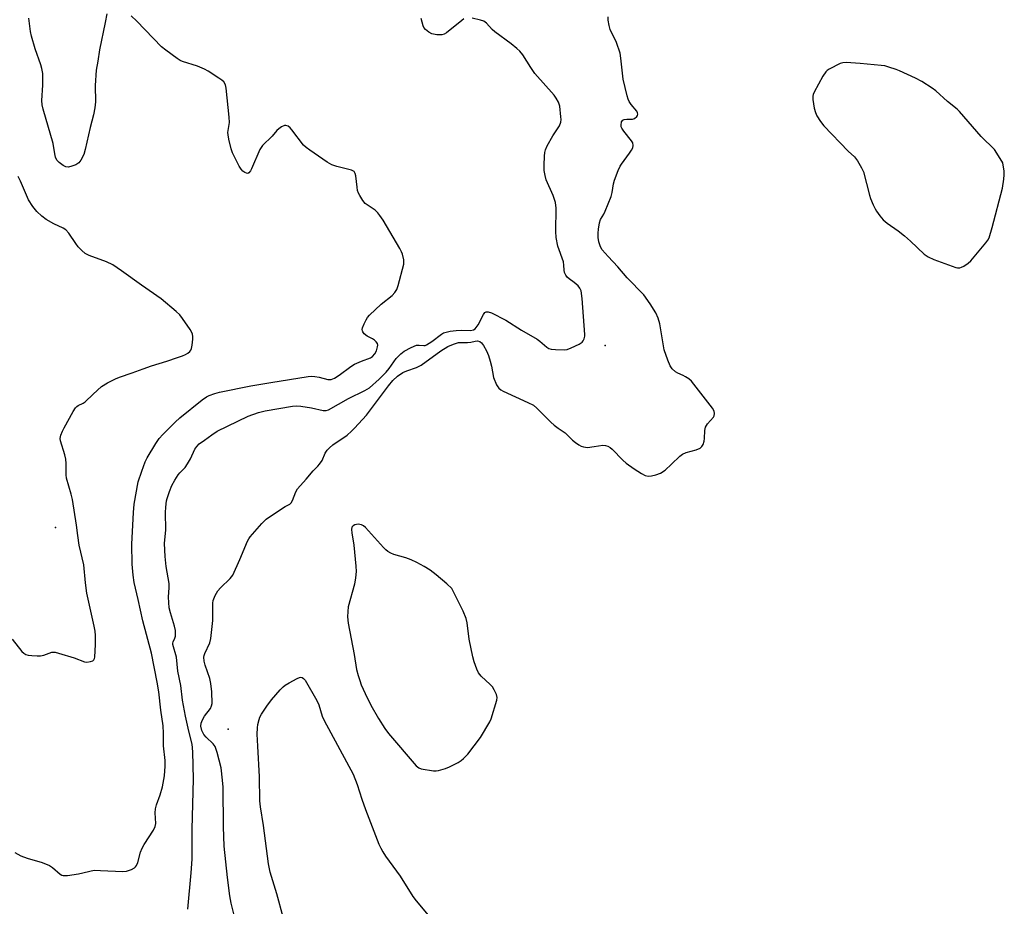
# Model space of a CAD drawing. Units: inches. Extents: x 1327760 to 1333760, y 501447 to 505448.
# Drawn here: x 1328298 to 1328623, y 503298 to 503590 of the extents above; entities that cross this region are included whole.
import ezdxf

# ---------------------------------------------------------------- set-up
doc = ezdxf.new("R2010")
doc.units = ezdxf.units.IN
doc.header["$MEASUREMENT"] = 0
doc.layers.add('ELEV-Spot Elevation', color=7, linetype='Continuous')
doc.layers.add('Undefined', color=1, linetype='Continuous')

msp = doc.modelspace()

# ---------------------------------------------------------------- linework, layer by layer
at = {"layer": 'ELEV-Spot Elevation'}
for p in [(1328490.9521, 503482.711, 272.4028), (1328309.654, 503422.6182, 267.7422), (1328366.6066, 503356.1249, 275.0146)]:
    msp.add_point(p, dxfattribs=at)
at = {"layer": 'Undefined'}
for p, q in [((1328494.0415, 503537.3005, 274), (1328495.2575, 503540.4035, 274)), ((1328488.724, 503519.768, 274), (1328488.796, 503521.1135, 274)), ((1328445.593, 503483.645, 274), (1328446.705, 503483.843, 274))]:
    msp.add_line(p, q, dxfattribs=at)
for points, elevation in [([(1328326.5405, 503592.1935), (1328326.037, 503589.2565), (1328324.1095, 503580.3245), (1328323.593, 503576.571), (1328323.0765, 503573.517), (1328322.733, 503568.533), (1328322.783, 503563.11), (1328322.5925, 503561.1045), (1328322.1525, 503558.863), (1328321.0185, 503554.617), (1328319.3975, 503547.3825), (1328318.9055, 503545.678), (1328318.011, 503543.8355), (1328317.328, 503542.947), (1328316.353, 503542.371), (1328314.9695, 503541.8555), (1328313.856, 503541.5845), (1328313.071, 503541.6385), (1328312.1215, 503542.1125), (1328310.778, 503543.1055), (1328310.0465, 503543.895), (1328309.646, 503544.851), (1328309.4065, 503545.899), (1328308.837, 503549.371), (1328305.486, 503560.7145), (1328305.165, 503562.0935), (1328305.0435, 503563.54), (1328305.4005, 503568.604), (1328305.446, 503570.991), (1328305.3855, 503572.4765), (1328305.0965, 503574.074), (1328304.7335, 503575.368), (1328302.8635, 503580.5535), (1328301.7015, 503584.766), (1328301.366, 503586.3525), (1328300.8085, 503590.722)], 270), ([(1328296.137, 503315.3945), (1328298.151, 503314.3195), (1328300.2685, 503313.459), (1328305.2185, 503312.048), (1328307.666, 503311.044), (1328308.6265, 503310.4305), (1328311.169, 503308.212), (1328311.735, 503307.8815), (1328312.18, 503307.756), (1328313.608, 503307.796), (1328317.164, 503308.337), (1328322.422, 503309.494), (1328324.479, 503309.4805), (1328331.8675, 503309.0695), (1328333.0125, 503309.227), (1328334.6545, 503309.777), (1328335.6455, 503310.2915), (1328336.0335, 503310.647), (1328336.333, 503311.075), (1328336.7745, 503312.0865), (1328337.6945, 503315.448), (1328338.1965, 503316.795), (1328338.917, 503318.0525), (1328341.905, 503322.7215), (1328342.544, 503323.994), (1328342.71, 503324.991), (1328342.5075, 503328.437), (1328342.6225, 503329.8045), (1328342.963, 503331.1535), (1328344.193, 503334.4275), (1328344.899, 503337.015), (1328345.563, 503340.6335), (1328345.8455, 503343.8165), (1328345.802, 503345.7805), (1328345.27, 503350.622), (1328345.298, 503354.789), (1328345.1545, 503357.129), (1328344.409, 503362.372), (1328343.683, 503368.4425), (1328343.2005, 503371.6345), (1328341.337, 503381.1745), (1328338.433, 503391.8215), (1328336.9275, 503398.8945), (1328335.58, 503404.4355), (1328335.187, 503406.894), (1328334.856, 503410.588), (1328334.7425, 503417.178), (1328335.373, 503427.585), (1328335.606, 503430.3375), (1328336.938, 503437.7235), (1328338.045, 503441.196), (1328339.1585, 503444.317), (1328339.8175, 503445.594), (1328342.7225, 503450.3715), (1328343.8555, 503452.005), (1328345.0055, 503453.3015), (1328349.0965, 503457.441), (1328350.5975, 503458.819), (1328358.0595, 503464.7755), (1328359.4095, 503465.743), (1328360.2705, 503466.2), (1328362.1455, 503466.8895), (1328363.729, 503467.332), (1328374.0455, 503469.3715), (1328380.7095, 503470.536), (1328392.9505, 503472.499), (1328394.051, 503472.5775), (1328395.1505, 503472.5045), (1328396.6025, 503472.236), (1328399.476, 503471.515), (1328400.141, 503471.469), (1328400.563, 503471.526), (1328401.6315, 503471.9505), (1328403.174, 503472.8535), (1328407.066, 503475.7175), (1328408.2635, 503476.509), (1328410.5415, 503477.5635), (1328413.51, 503478.6435), (1328414.236, 503479.099), (1328415.0365, 503479.922), (1328415.562, 503480.9285), (1328415.9075, 503482.2665), (1328415.931, 503482.7855), (1328415.829, 503483.3085), (1328415.439, 503483.9515), (1328414.869, 503484.4725), (1328414.2045, 503484.913), (1328412.488, 503485.7675), (1328411.4605, 503486.5835), (1328411.0125, 503487.173), (1328410.869, 503487.5595), (1328410.824, 503487.9685), (1328410.911, 503488.5075), (1328411.463, 503489.868), (1328412.155, 503491.2095), (1328412.591, 503491.912), (1328413.2, 503492.6745), (1328417.085, 503496.372), (1328420.653, 503499.2085), (1328421.605, 503500.236), (1328422.235, 503501.141), (1328422.731, 503502.4835), (1328424.5165, 503509.553), (1328424.6035, 503510.4005), (1328424.5625, 503510.9445), (1328424.1065, 503512.8355), (1328423.819, 503513.622), (1328423.285, 503514.667), (1328417.702, 503524.0385), (1328416.683, 503525.621), (1328415.9415, 503526.5145), (1328415.114, 503527.323), (1328412.4675, 503529.083), (1328411.8, 503529.6135), (1328411.076, 503530.5055), (1328409.993, 503532.2435), (1328409.587, 503533.015), (1328409.2965, 503533.8165), (1328409.111, 503534.9315), (1328408.747, 503538.645), (1328408.5365, 503539.457), (1328408.1585, 503540.1215), (1328407.7745, 503540.396), (1328407.2955, 503540.57), (1328402.4645, 503541.793), (1328400.8015, 503542.3545), (1328399.305, 503543.2375), (1328393.5035, 503547.1735), (1328392.3255, 503548.025), (1328391.4935, 503548.8105), (1328387.6005, 503553.862), (1328387.0285, 503554.5185), (1328386.394, 503555.0455), (1328385.653, 503555.2905), (1328385.1505, 503555.257), (1328384.186, 503554.851), (1328383.2655, 503554.2465), (1328382.662, 503553.698), (1328381.0535, 503551.807), (1328377.9405, 503548.7205), (1328377.0795, 503547.412), (1328374.311, 503541.0495), (1328373.933, 503540.344), (1328373.459, 503539.7345), (1328373.0895, 503539.513), (1328372.686, 503539.524), (1328372.032, 503539.81), (1328371.398, 503540.281), (1328370.8505, 503540.8945), (1328370.2265, 503541.8375), (1328368.0255, 503546.2765), (1328367.5605, 503547.6435), (1328366.833, 503550.7625), (1328366.569, 503552.1845), (1328366.523, 503553.034), (1328367.0015, 503556.323), (1328366.938, 503558.095), (1328365.928, 503567.6025), (1328365.651, 503568.73), (1328365.106, 503569.6965), (1328364.4785, 503570.285), (1328363.511, 503570.965), (1328359.9995, 503573.2315), (1328358.7405, 503573.9365), (1328356.439, 503574.9065), (1328351.484, 503576.425), (1328350.761, 503576.764), (1328349.777, 503577.3865), (1328345.99, 503580.152), (1328344.622, 503581.2565), (1328336.3985, 503589.7635), (1328334.564, 503591.508)], 270), ([(1328353.2975, 503296.688), (1328354.419, 503308.622), (1328354.679, 503313.126), (1328354.7405, 503323.11), (1328355.161, 503339.545), (1328354.928, 503348.597), (1328354.67, 503351.144), (1328353.5705, 503355.4285), (1328352.4975, 503360.3345), (1328351.5325, 503365.686), (1328350.9905, 503370.4705), (1328350.0265, 503375.241), (1328349.4985, 503379.8355), (1328349.3205, 503380.623), (1328348.5, 503383.2075), (1328348.3325, 503384.0035), (1328348.307, 503384.515), (1328348.396, 503384.954), (1328348.957, 503386.0645), (1328349.1565, 503386.763), (1328349.212, 503387.5705), (1328349.164, 503388.68), (1328348.9035, 503390.0725), (1328347.503, 503394.4835), (1328347.103, 503396.156), (1328346.884, 503399.6035), (1328347.122, 503402.8585), (1328347.1, 503404.159), (1328346.169, 503409.8025), (1328345.745, 503413.01), (1328345.5445, 503417.3955), (1328345.981, 503421.883), (1328345.9415, 503427.567), (1328346.054, 503429.338), (1328346.2875, 503431.389), (1328346.464, 503432.256), (1328347.201, 503434.532), (1328347.9655, 503436.4785), (1328348.9885, 503438.252), (1328350.116, 503439.964), (1328350.655, 503440.6405), (1328352.3635, 503442.4505), (1328353.1915, 503443.591), (1328354.2065, 503445.3475), (1328355.6295, 503448.5105), (1328356.224, 503449.413), (1328357.0495, 503450.2015), (1328358.723, 503451.463), (1328361.155, 503453.2185), (1328363.0055, 503454.3765), (1328373.1865, 503459.413), (1328376.556, 503460.6265), (1328378.749, 503461.172), (1328387.7945, 503462.719), (1328389.176, 503462.8295), (1328390.6015, 503462.7175), (1328394.0495, 503462.1795), (1328397.974, 503461.2255), (1328398.974, 503461.2425), (1328399.746, 503461.478), (1328406.245, 503465.1985), (1328411.7075, 503467.865), (1328413.1715, 503468.767), (1328416.4255, 503471.5995), (1328418.694, 503473.898), (1328419.758, 503475.1325), (1328421.221, 503477.314), (1328422.0435, 503478.3865), (1328423.5565, 503480.0005), (1328424.6225, 503480.874), (1328426.9335, 503482.0475), (1328428.776, 503482.763), (1328429.582, 503482.833), (1328431.1395, 503482.655), (1328431.5745, 503482.7135), (1328432.0435, 503482.887), (1328433.803, 503484.041), (1328436.962, 503486.412), (1328437.6905, 503486.846), (1328438.4725, 503487.142), (1328439.86, 503487.426), (1328441.777, 503487.664), (1328443.715, 503487.722), (1328446.5805, 503487.6395), (1328447.5335, 503487.817), (1328448.053, 503488.1525), (1328448.442, 503488.5845), (1328449.041, 503489.5715), (1328450.812, 503492.974), (1328451.3175, 503493.578), (1328451.685, 503493.7845), (1328452.4045, 503493.8025), (1328453.4555, 503493.461), (1328458.2195, 503491.021), (1328463.348, 503487.704), (1328468.5455, 503484.791), (1328469.4255, 503484.1245), (1328471.695, 503482.17), (1328472.353, 503481.753), (1328473.1345, 503481.4905), (1328474.601, 503481.329), (1328477.589, 503481.2495), (1328478.447, 503481.3855), (1328479.7985, 503481.8985), (1328482.443, 503483.153), (1328483.354, 503483.7985), (1328483.679, 503484.218), (1328484.043, 503484.9435), (1328484.2685, 503485.7305), (1328484.318, 503486.3075), (1328483.3765, 503498.161), (1328483.0315, 503500.7375), (1328482.679, 503501.6075), (1328482.033, 503502.4125), (1328480.758, 503503.4955), (1328479.0805, 503504.69), (1328478.46, 503505.26), (1328477.988, 503505.894), (1328477.5935, 503506.8045), (1328477.4505, 503507.5645), (1328477.3625, 503509.251), (1328477.1975, 503510.344), (1328475.422, 503515.5045), (1328474.87, 503518.329), (1328474.7465, 503520.367), (1328474.7825, 503527.989), (1328474.6185, 503529.8545), (1328474.3025, 503530.922), (1328473.7925, 503532.232), (1328471.5395, 503537.371), (1328471.169, 503538.765), (1328470.8865, 503540.468), (1328470.821, 503542.23), (1328470.951, 503545.2155), (1328471.063, 503546.394), (1328471.267, 503547.2375), (1328471.8645, 503548.5495), (1328473.684, 503551.88), (1328475.924, 503555.145), (1328476.3595, 503556.4345), (1328476.4305, 503557.2765), (1328476.3915, 503558.1465), (1328475.987, 503561.6345), (1328475.54, 503563.0425), (1328474.8475, 503564.3495), (1328474.1085, 503565.284), (1328467.8055, 503572.512), (1328466.45, 503574.474), (1328463.771, 503578.679), (1328462.8775, 503579.813), (1328461.811, 503580.7695), (1328460.0055, 503582.206), (1328454.5285, 503586.1695), (1328453.693, 503586.9555), (1328451.8345, 503589.0755), (1328450.962, 503589.717), (1328449.8955, 503590.0755), (1328447.0525, 503590.6925)], 272), ([(1328444.3885, 503590.4755), (1328443.686, 503589.9725), (1328438.636, 503585.837), (1328437.892, 503585.42), (1328437.1015, 503585.215), (1328435.4365, 503585.274), (1328433.7875, 503585.5865), (1328432.786, 503586.0985), (1328431.6815, 503587.007), (1328431.16, 503587.6555), (1328430.9365, 503588.1435), (1328430.293, 503590.64)], 272), ([(1328495.2575, 503540.4035), (1328495.901, 503541.8325), (1328496.3575, 503542.5855), (1328499.0675, 503546.1465), (1328499.7215, 503547.136), (1328500.0765, 503547.9235), (1328500.225, 503548.7485), (1328500.105, 503549.537), (1328499.7095, 503550.2555), (1328497.115, 503553.4625), (1328496.4665, 503554.4115), (1328496.267, 503554.9135), (1328496.218, 503555.452), (1328496.432, 503556.5105), (1328496.837, 503557.1105), (1328497.275, 503557.303), (1328498.089, 503557.3915), (1328500.0015, 503557.3815), (1328500.695, 503557.5845), (1328501.4325, 503558.245), (1328501.6805, 503558.6475), (1328501.7835, 503559.0685), (1328501.67, 503559.5265), (1328501.4045, 503559.9875), (1328499.568, 503562.2735), (1328498.9, 503563.2205), (1328498.5405, 503564.0055), (1328498.214, 503565.1305), (1328496.9765, 503570.6045), (1328496.2075, 503577.574), (1328495.927, 503579.1995), (1328494.6945, 503582.7315), (1328492.678, 503586.943), (1328492.2565, 503588.324), (1328492.005, 503590.044), (1328492.01, 503591.1765)], 274), ([(1328295.281, 503385.7785), (1328298.5175, 503381.739), (1328299.114, 503381.1455), (1328299.805, 503380.73), (1328300.612, 503380.534), (1328301.759, 503380.405), (1328303.5065, 503380.287), (1328304.6585, 503380.2955), (1328305.7475, 503380.5315), (1328308.384, 503381.438), (1328308.9135, 503381.512), (1328309.48, 503381.477), (1328310.621, 503381.2105), (1328315.7725, 503379.5895), (1328319.166, 503378.2675), (1328319.982, 503378.1875), (1328321.117, 503378.363), (1328321.8835, 503378.6385), (1328322.273, 503378.935), (1328322.499, 503379.366), (1328322.6175, 503379.8885), (1328322.83, 503383.983), (1328322.793, 503386.998), (1328322.6985, 503388.3985), (1328322.379, 503390.124), (1328319.969, 503400.9695), (1328319.529, 503404.342), (1328318.9285, 503410.352), (1328317.459, 503416.826), (1328316.957, 503419.946), (1328316.559, 503423.406), (1328315.1645, 503431.929), (1328314.7595, 503433.6355), (1328313.2795, 503438.8685), (1328313.1595, 503440.0195), (1328313.074, 503443.7835), (1328312.9705, 503445.21), (1328312.6435, 503446.643), (1328311.2325, 503451.1995), (1328311.1565, 503452.047), (1328311.362, 503453.1405), (1328311.884, 503454.4695), (1328312.4175, 503455.518), (1328315.466, 503460.9445), (1328316.2565, 503462.156), (1328316.6425, 503462.5585), (1328317.068, 503462.8515), (1328318.7205, 503463.6615), (1328319.345, 503464.0795), (1328322.0105, 503466.6675), (1328324.8075, 503469.1425), (1328326.8095, 503470.323), (1328329.4195, 503471.652), (1328330.755, 503472.2455), (1328334.948, 503473.627), (1328338.545, 503475.0385), (1328341.309, 503476.0275), (1328346.296, 503477.5365), (1328349.8505, 503478.705), (1328351.4875, 503479.269), (1328352.5365, 503479.7435), (1328353.269, 503480.2135), (1328353.9155, 503480.759), (1328354.25, 503481.185), (1328354.457, 503481.672), (1328354.6725, 503482.765), (1328354.873, 503484.77), (1328354.9045, 503485.6185), (1328354.8135, 503486.4345), (1328354.4915, 503487.2135), (1328354.042, 503487.959), (1328351.5515, 503491.6195), (1328350.659, 503492.7795), (1328349.392, 503493.9675), (1328344.479, 503498.0755), (1328337.9515, 503502.607), (1328331.4045, 503507.393), (1328328.4925, 503509.3245), (1328326.426, 503510.2965), (1328320.703, 503512.438), (1328319.424, 503513.096), (1328318.3295, 503513.9985), (1328317.129, 503515.22), (1328316.266, 503516.392), (1328313.9975, 503519.796), (1328313.068, 503520.84), (1328312.101, 503521.434), (1328309.047, 503522.8415), (1328306.486, 503524.326), (1328305.0775, 503525.3605), (1328303.3995, 503526.9415), (1328302.161, 503528.559), (1328300.746, 503530.7755), (1328298.0815, 503536.91), (1328297.3105, 503538.4585)], 268), ([(1328488.796, 503521.1135), (1328489.102, 503523.2155), (1328489.397, 503524.266), (1328490.506, 503526.033), (1328491.015, 503527.052), (1328492.9645, 503531.848), (1328493.2915, 503533.222), (1328493.724, 503536.0965), (1328494.0415, 503537.3005)], 274), ([(1328487.4015, 503449.3785), (1328490.2185, 503449.802), (1328491.0485, 503449.746), (1328491.854, 503449.4895), (1328492.5945, 503449.0625), (1328493.2635, 503448.485), (1328496.814, 503444.833), (1328497.9105, 503443.8365), (1328500.526, 503441.996), (1328502.9635, 503440.4605), (1328504.231, 503439.8285), (1328505.196, 503439.6195), (1328506.256, 503439.6565), (1328507.667, 503439.9815), (1328509.275, 503440.574), (1328510.8405, 503441.5945), (1328512.918, 503443.484), (1328515.6205, 503446.1245), (1328516.5205, 503446.847), (1328517.7695, 503447.4), (1328521.0535, 503448.2485), (1328522.3155, 503448.863), (1328522.934, 503449.3705), (1328523.346, 503450.07), (1328523.6795, 503451.1535), (1328523.79, 503452.012), (1328523.873, 503454.629), (1328524.0925, 503455.7195), (1328524.752, 503456.8935), (1328526.739, 503459.0655), (1328526.9695, 503459.5355), (1328527.0905, 503460.2655), (1328526.952, 503461.0085), (1328526.3745, 503461.986), (1328519.449, 503470.8785), (1328518.617, 503471.646), (1328517.466, 503472.4095), (1328516.734, 503472.803), (1328514.914, 503473.575), (1328514.1925, 503474.0075), (1328513.1435, 503475.0105), (1328512.4415, 503475.9385), (1328511.6175, 503477.8465), (1328510.4715, 503481.252), (1328508.9715, 503489.88), (1328508.4665, 503491.6925), (1328507.678, 503493.4445), (1328505.891, 503496.495), (1328503.7025, 503499.465), (1328498.2175, 503505.002), (1328495.2065, 503508.703), (1328491.9545, 503512.018), (1328490.0235, 503514.2575), (1328489.4335, 503515.2425), (1328488.945, 503516.8775), (1328488.73, 503518.3035), (1328488.724, 503519.768)], 274), ([(1328368.4115, 503295.083), (1328367.5315, 503298.6595), (1328367.082, 503301.1), (1328366.3225, 503307.114), (1328365.281, 503317.4365), (1328365.034, 503323.8235), (1328364.957, 503336.952), (1328364.746, 503339.2825), (1328364.239, 503343.3325), (1328362.9035, 503348.4195), (1328362.2445, 503350.3265), (1328361.5905, 503351.25), (1328359.291, 503353.46), (1328358.581, 503354.292), (1328358.2055, 503354.948), (1328357.907, 503355.688), (1328357.6075, 503357.1085), (1328357.6775, 503358.0855), (1328358.0745, 503359.124), (1328358.7965, 503360.3485), (1328360.7255, 503362.856), (1328361.1285, 503363.7855), (1328361.26, 503364.596), (1328361.1805, 503368.408), (1328360.9165, 503371.199), (1328360.504, 503372.799), (1328358.9455, 503377.194), (1328358.684, 503378.4825), (1328358.595, 503379.8165), (1328358.645, 503380.3375), (1328358.869, 503381.0925), (1328360.4885, 503384.575), (1328360.8625, 503385.958), (1328361.548, 503391.8965), (1328361.4885, 503396.285), (1328361.5515, 503397.712), (1328361.6745, 503398.5495), (1328362.283, 503400.1785), (1328363.128, 503401.7025), (1328364.0885, 503402.774), (1328367.229, 503405.7965), (1328368.088, 503406.9545), (1328370.4445, 503412.11), (1328372.946, 503418.118), (1328373.3565, 503418.8915), (1328373.8595, 503419.59), (1328377.6965, 503423.9455), (1328379.1275, 503425.3725), (1328384.14, 503428.834), (1328385.375, 503429.587), (1328386.8955, 503430.3495), (1328387.4075, 503430.7785), (1328387.816, 503431.5015), (1328388.955, 503434.427), (1328389.518, 503435.4315), (1328392.369, 503438.616), (1328394.641, 503441.337), (1328396.2095, 503442.859), (1328396.7715, 503443.5345), (1328397.574, 503444.769), (1328398.6225, 503447.152), (1328399.2295, 503448.1015), (1328400.0085, 503448.9265), (1328401.093, 503449.862), (1328405.8455, 503453.147), (1328407.29, 503454.401), (1328408.299, 503455.407), (1328412.226, 503459.7605), (1328419.4625, 503469.4125), (1328420.97, 503471.164), (1328422.443, 503472.5635), (1328424.247, 503473.7525), (1328425.5125, 503474.3095), (1328428.7335, 503475.3845), (1328430.238, 503476.165), (1328436.7845, 503480.9065), (1328439.023, 503482.3445), (1328440.9125, 503483.142), (1328442.5565, 503483.648), (1328443.108, 503483.7205), (1328445.593, 503483.645)], 274), ([(1328446.705, 503483.843), (1328448.1005, 503484.1625), (1328448.9005, 503484.2215), (1328449.5855, 503484.006), (1328450.1735, 503483.565), (1328450.8415, 503482.733), (1328451.7845, 503480.9525), (1328452.4945, 503479.377), (1328453.07, 503477.5675)], 274), ([(1328453.07, 503477.5675), (1328453.4895, 503475.838), (1328454.192, 503472.1115), (1328455.1575, 503469.737), (1328455.5605, 503469.0075), (1328455.8935, 503468.5845), (1328456.573, 503468.0755), (1328457.3525, 503467.665), (1328465.503, 503463.933), (1328467.3055, 503462.9645), (1328468.403, 503462.027), (1328473.0295, 503457.379), (1328474.1305, 503456.432), (1328475.4875, 503455.4675)], 274), ([(1328475.4875, 503455.4675), (1328477.7825, 503453.8505), (1328480.2445, 503451.4885)], 274), ([(1328480.2445, 503451.4885), (1328481.152, 503450.7335), (1328482.3425, 503449.9285), (1328483.089, 503449.5115), (1328483.86, 503449.2205), (1328485.1325, 503449.065), (1328487.4015, 503449.3785)], 274), ([(1328384.777, 503294.064), (1328382.6665, 503301.685), (1328380.462, 503308.936), (1328379.906, 503311.625), (1328378.2815, 503324.309), (1328377.2545, 503330.484), (1328377.0195, 503332.376), (1328376.8885, 503340.3335), (1328376.3465, 503350.4385), (1328376.201, 503354.4025), (1328376.228, 503356.5635), (1328376.386, 503357.6525), (1328376.786, 503359.2725), (1328377.0655, 503360.052), (1328377.6005, 503361.0475), (1328379.329, 503363.668), (1328380.8785, 503365.7575), (1328383.743, 503369.0265), (1328384.7515, 503370.055), (1328385.444, 503370.589), (1328386.711, 503371.3655), (1328389.3125, 503372.8365), (1328390.0845, 503373.159), (1328390.5845, 503373.231), (1328391.0405, 503373.1135), (1328391.4435, 503372.83), (1328391.951, 503372.2045), (1328395.8845, 503365.573), (1328396.484, 503364.145), (1328397.64, 503360.3775), (1328398.3, 503358.897), (1328407.844, 503341.246), (1328409.1925, 503337.7965), (1328410.64, 503333.017), (1328411.8745, 503329.542), (1328416.3335, 503318.147), (1328416.918, 503316.8325), (1328417.5805, 503315.6155), (1328418.521, 503314.173), (1328423.3815, 503307.577), (1328427.567, 503300.8525), (1328428.575, 503299.403), (1328432.567, 503294.7275)], 276)]:
    msp.add_lwpolyline(points, dxfattribs=dict(at, elevation=elevation))
at = {"layer": 'Undefined', "elevation": 274}
for points in [[(1328570.5205, 503576.0655), (1328569.39, 503575.987), (1328568.577, 503575.7295), (1328564.9215, 503573.9045), (1328564.2115, 503573.4305), (1328563.8065, 503573.0375), (1328562.8545, 503571.563), (1328559.9815, 503566.3315), (1328559.626, 503565.536), (1328559.477, 503564.991), (1328559.4865, 503563.869), (1328559.9935, 503560.9855), (1328560.342, 503559.572), (1328560.8145, 503558.535), (1328562.0505, 503556.5945), (1328563.1355, 503555.232), (1328571.174, 503546.8835), (1328573.233, 503545.0135), (1328574.2695, 503543.642), (1328575.615, 503541.3635), (1328576.2495, 503539.9635), (1328578.201, 503532.3525), (1328578.565, 503531.2535), (1328579.447, 503529.1135), (1328580.0585, 503527.8065), (1328580.4955, 503527.0755), (1328581.661, 503525.47), (1328582.743, 503524.162), (1328584.022, 503523.0245), (1328587.6255, 503520.5275), (1328589.726, 503518.8425), (1328591.7335, 503517.076), (1328596.2345, 503512.825), (1328597.528, 503511.906), (1328599.3925, 503511.0925), (1328606.6865, 503508.41), (1328607.2505, 503508.3035), (1328607.9925, 503508.333), (1328608.521, 503508.5005), (1328609.288, 503508.889), (1328610.7475, 503509.864), (1328611.5995, 503510.6755), (1328616.59, 503516.562), (1328617.281, 503517.507), (1328617.665, 503518.2835), (1328618.675, 503521.6635), (1328622.151, 503534.6705), (1328622.585, 503537.598), (1328622.6965, 503539.0645), (1328622.608, 503540.183), (1328622.1565, 503542.933), (1328620.2475, 503546.1635), (1328619.4075, 503547.329), (1328615.0575, 503551.695), (1328607.952, 503559.9205), (1328607.1065, 503560.716), (1328603.903, 503563.265), (1328600.088, 503566.792), (1328598.9285, 503567.6415), (1328595.443, 503569.781), (1328593.402, 503570.9085), (1328588.1295, 503573.383), (1328587.058, 503573.802), (1328584.615, 503574.584), (1328583.244, 503574.959), (1328582.097, 503575.146), (1328575.1625, 503575.757)], [(1328409.5025, 503423.687), (1328408.427, 503423.5325), (1328407.8075, 503423.2225), (1328407.4345, 503422.7025), (1328407.2845, 503422.029), (1328407.3425, 503420.9085), (1328408.047, 503416.776), (1328408.741, 503409.823), (1328408.8035, 503408.0805), (1328408.592, 503406.0155), (1328408.2545, 503403.974), (1328406.2145, 503396.4135), (1328406.054, 503394.9415), (1328406.01, 503393.1465), (1328406.207, 503391.0705), (1328408.215, 503380.719), (1328408.9795, 503375.7385), (1328409.449, 503373.7585), (1328409.992, 503372.1065), (1328410.501, 503370.7525), (1328411.7745, 503367.861), (1328413.6175, 503363.977), (1328416.2215, 503359.5495), (1328418.24, 503356.3135), (1328419.472, 503354.6745), (1328428.578, 503344.0315), (1328429.462, 503343.3065), (1328430.2455, 503343.011), (1328434.3005, 503342.37), (1328435.1685, 503342.3225), (1328436.029, 503342.424), (1328438.29, 503343.1155), (1328439.6495, 503343.672), (1328442.4865, 503345.122), (1328443.44, 503345.7145), (1328444.278, 503346.3895), (1328445.632, 503347.8815), (1328449.807, 503353.2785), (1328452.906, 503358.4685), (1328453.3735, 503359.518), (1328455.2715, 503365.6715), (1328455.3465, 503366.502), (1328455.0945, 503367.5455), (1328454.4085, 503369.0755), (1328453.829, 503370.0245), (1328453.044, 503370.859), (1328450.0155, 503373.5605), (1328449.217, 503374.6265), (1328448.5965, 503375.8315), (1328447.734, 503378.2505), (1328447.329, 503379.9695), (1328446.143, 503385.7395), (1328445.4025, 503391.1805), (1328445.103, 503392.5905), (1328444.125, 503395.0635), (1328440.3635, 503402.5405), (1328438.7665, 503404.058), (1328435.268, 503407.0235), (1328433.191, 503408.539), (1328431.3065, 503409.7805), (1328428.828, 503411.1035), (1328426.9785, 503411.978), (1328425.237, 503412.6085), (1328421.259, 503413.763), (1328420.2365, 503414.176), (1328419.2975, 503414.6875), (1328418.637, 503415.2115), (1328417.8205, 503416.052), (1328412.9135, 503421.5855), (1328411.912, 503422.604), (1328411.2855, 503423.132), (1328410.6035, 503423.525)]]:
    msp.add_lwpolyline(points, close=True, dxfattribs=at)

doc.saveas('drawing.dxf')
